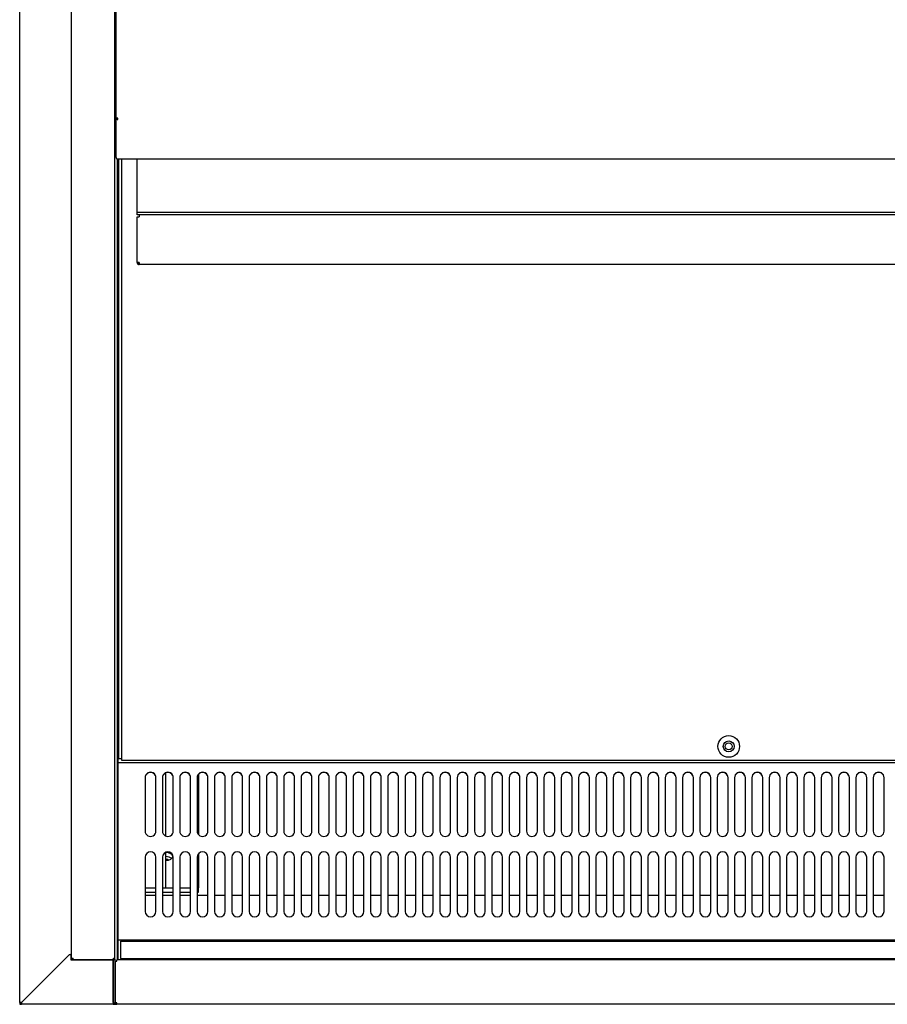
# Model space of a CAD drawing. Units: millimetres. Extents: x 0 to 4695, y 0 to 3524.
# Drawn here: x 1869 to 2269, y 2348 to 2802 of the extents above; entities that cross this region are included whole.
import ezdxf

# ---------------------------------------------------------------- set-up
doc = ezdxf.new("R2010")
doc.units = ezdxf.units.MM
for name, color, linetype in [('D__백업-200116_수출_', 7, 'Continuous'), ('Default', 7, 'Continuous'), ('TOM-48L-UF-I-전면몰', 7, 'Continuous'), ('TOM-48L-UF-깔판', 7, 'Continuous'), ('TOM-48L-UF-발포커버', 7, 'Continuous'), ('TOM-48L-UF-발포하부내', 7, 'Continuous'), ('TOM-48L-UF-상부커버', 7, 'Continuous'), ('TOM-48L-UF-유리선반-', 7, 'Continuous'), ('TOM-48L-UF-유리스톱퍼', 7, 'Continuous'), ('TOM-48L-UF-흡입망', 7, 'Continuous'), ('TOM-48L-UFI-중간브라', 7, 'Continuous'), ('TOM-L-UF-3S-측판유리', 7, 'Continuous'), ('TOM-L-UF-I-측판외장전', 7, 'Continuous'), ('TOM-L-UF-I-측판하부내', 7, 'Continuous'), ('TOM-L-UF-I-측판하부외', 7, 'Continuous'), ('TOM-L-UF-후레임하부좌', 7, 'Continuous')]:
    doc.layers.add(name, color=color, linetype=linetype)

# ---------------------------------------------------------------- blocks, each defined once
blk = doc.blocks.new('SE3')
at = {"layer": 'D__백업-200116_수출_', "color": 7, "linetype": 'Continuous'}
for p, q in [((-431.69, 3009.16), (-431.69, 3010.15)), ((-430.68, 3009.16), (-431.69, 3009.16)), ((-431.69, 3008.14), (-430.68, 3008.14)), ((-431.69, 2987.17), (-431.69, 3008.14)), ((-430.68, 3009.16), (-430.68, 3009.15)), ((675.7, 3009.15), (-430.68, 3009.15)), ((-430.68, 3009.15), (-430.68, 3008.14)), ((-431.69, 2987.16), (-431.69, 2987.17)), ((-430.68, 2987.16), (-431.39, 2987.16)), ((-430.69, 2987.15), (-431.39, 2986.44)), ((-430.68, 2987.16), (-430.68, 2986.15)), ((675.7, 2986.15), (-430.68, 2986.15))]:
    blk.add_line(p, q, dxfattribs=at)
for centre, radius, start, end in [((-431.42, 2991.63), 4.47, 266.5827, 270.3756), ((-430.68, 2987.16), 1.01, 180, 225), ((-430.68, 2987.16), 1.01, 225, 270), ((-430.68, 2987.16), 0.0101, 180.236, 224.764), ((-430.68, 2987.16), 0.01, 225, 270)]:
    blk.add_arc(centre, radius, start, end, dxfattribs=at)
at = {"layer": 'TOM-48L-UF-I-전면몰', "color": 7, "linetype": 'Continuous'}
for p, q in [((686, 2665.66), (-440.98, 2665.66)), ((-440.98, 2664.95), (-440.98, 2665.66)), ((-441.69, 2664.95), (-440.98, 2664.95)), ((-441.69, 2645.8), (-441.69, 2664.95)), ((-441.69, 2645.79), (-441.69, 2645.8)), ((-441.48, 2645.79), (-441.69, 2645.79)), ((-440.98, 2645.79), (-441.48, 2645.79)), ((-440.99, 2645.78), (-441.48, 2645.29)), ((-440.98, 2645.08), (-440.98, 2645.79)), ((686, 2645.08), (-440.98, 2645.08))]:
    blk.add_line(p, q, dxfattribs=at)
for centre, radius, start, end in [((-441.5, 2648.06), 2.27, 265.2103, 270.4638), ((-440.97, 2645.79), 0.717, 180.236, 224.764), ((-440.98, 2645.79), 0.71, 225, 270), ((-440.98, 2645.79), 0.0101, 180.1769, 224.8231), ((-440.98, 2645.79), 0.01, 225, 270)]:
    blk.add_arc(centre, radius, start, end, dxfattribs=at)
at = {"layer": 'TOM-48L-UF-깔판', "color": 7, "linetype": 'Continuous'}
for p, q in [((-440.09, 2758.21), (-440.09, 3034.78)), ((-438.69, 2758.21), (-438.69, 3034.78)), ((-438.69, 2758.21), (-440.09, 2758.21)), ((-438.69, 2758.21), (-438.68, 2758.21)), ((-438.68, 2757.5), (-438.68, 2758.21)), ((121.31, 2757.5), (-438.68, 2757.5))]:
    blk.add_line(p, q, dxfattribs=at)
for radius in [5, 2.5]:
    blk.add_circle((-158.69, 2764), radius, dxfattribs=at)
at = {"layer": 'TOM-48L-UF-발포커버', "color": 7, "linetype": 'Continuous'}
for p, q in [((-440.39, 2695.26), (-440.89, 2695.26)), ((-440.89, 2695.26), (-440.89, 2694.55)), ((-440.89, 2694.55), (-440.89, 2684.97)), ((-422.99, 2695.26), (-427.99, 2695.26)), ((-414.99, 2695.26), (-419.99, 2695.26)), ((-406.99, 2695.26), (-411.99, 2695.26)), ((-398.99, 2695.26), (-403.99, 2695.26)), ((-390.99, 2695.26), (-395.99, 2695.26)), ((-382.99, 2695.26), (-387.99, 2695.26)), ((-374.99, 2695.26), (-379.99, 2695.26)), ((-366.99, 2695.26), (-371.99, 2695.26)), ((-358.99, 2695.26), (-363.99, 2695.26)), ((-350.99, 2695.26), (-355.99, 2695.26)), ((-342.99, 2695.26), (-347.99, 2695.26)), ((-334.99, 2695.26), (-339.99, 2695.26)), ((-326.99, 2695.26), (-331.99, 2695.26)), ((-318.99, 2695.26), (-323.99, 2695.26)), ((-310.99, 2695.26), (-315.99, 2695.26)), ((-302.99, 2695.26), (-307.99, 2695.26)), ((-294.99, 2695.26), (-299.99, 2695.26)), ((-286.99, 2695.26), (-291.99, 2695.26)), ((-278.99, 2695.26), (-283.99, 2695.26)), ((-270.99, 2695.26), (-275.99, 2695.26)), ((-262.99, 2695.26), (-267.99, 2695.26)), ((-254.99, 2695.26), (-259.99, 2695.26)), ((-246.99, 2695.26), (-251.99, 2695.26)), ((-238.99, 2695.26), (-243.99, 2695.26)), ((-230.99, 2695.26), (-235.99, 2695.26)), ((-222.99, 2695.26), (-227.99, 2695.26)), ((-214.99, 2695.26), (-219.99, 2695.26)), ((-206.99, 2695.26), (-211.99, 2695.26)), ((-198.99, 2695.26), (-203.99, 2695.26)), ((-190.99, 2695.26), (-195.99, 2695.26)), ((-182.99, 2695.26), (-187.99, 2695.26)), ((-174.99, 2695.26), (-179.99, 2695.26)), ((-166.99, 2695.26), (-171.99, 2695.26)), ((-158.99, 2695.26), (-163.99, 2695.26)), ((-150.99, 2695.26), (-155.99, 2695.26)), ((-142.99, 2695.26), (-147.99, 2695.26)), ((-134.99, 2695.26), (-139.99, 2695.26)), ((-126.99, 2695.26), (-131.99, 2695.26)), ((-118.99, 2695.26), (-123.99, 2695.26)), ((-110.99, 2695.26), (-115.99, 2695.26)), ((-102.99, 2695.26), (-107.99, 2695.26)), ((-94.99, 2695.26), (-99.99, 2695.26)), ((-86.99, 2695.26), (-91.99, 2695.26)), ((-440.89, 2684.97), (-440.89, 2684.96)), ((-440.39, 2684.96), (-440.89, 2684.96)), ((-440.89, 2684.96), (-440.89, 2684.25)), ((-440.89, 2684.25), (-440.89, 2676.27)), ((-440.89, 2676.27), (-440.89, 2675.56)), ((-440.39, 2675.56), (-440.89, 2675.56)), ((-440.89, 2675.56), (-440.89, 2675.55)), ((-440.89, 2675.55), (-440.89, 2665.66))]:
    blk.add_line(p, q, dxfattribs=at)
at = {"layer": 'TOM-48L-UF-발포하부내', "color": 7, "linetype": 'Continuous'}
for p, q in [((-440.89, 3034.84), (-440.89, 2945.42)), ((-440.89, 2945.42), (-440.89, 2945.36)), ((-440.89, 2945.36), (-440.89, 2875.76)), ((-440.89, 2875.76), (-440.89, 2803.35)), ((-440.89, 2875.76), (-440.89, 2875.76)), ((-440.89, 2803.35), (-440.89, 2803.34)), ((-440.89, 2803.34), (-440.89, 2695.26))]:
    blk.add_line(p, q, dxfattribs=at)
for centre, start_param in [((-418.69, 2711.15), 3.613532), ((-418.69, 2710.72), 4.117987)]:
    blk.add_ellipse(centre, major_axis=(-1.6, 0), ratio=0.537309, start_param=start_param, end_param=4.523773, dxfattribs=at)
at = {"layer": 'TOM-48L-UF-상부커버', "color": 7, "linetype": 'Continuous'}
for p, q in [((-441.39, 3053.75), (-441.39, 3482.46)), ((-441.39, 3053.74), (-441.39, 3053.75)), ((-441.39, 3035.6), (-441.39, 3053.74)), ((-440.59, 3053.74), (-441.39, 3053.74)), ((-440.58, 3053.75), (-441.15, 3053.75)), ((-440.59, 3053.74), (-441.15, 3053.25)), ((-440.59, 3053.74), (-440.59, 3053.75)), ((-440.58, 3053.05), (-440.58, 3053.75)), ((-441.39, 3035.59), (-441.39, 3035.6)), ((-441.11, 3035.06), (-441.15, 3035.02)), ((-440.58, 3034.78), (-440.58, 3034.89)), ((685.6, 3034.78), (-440.58, 3034.78))]:
    blk.add_line(p, q, dxfattribs=at)
for centre, radius, start, end in [((-441.17, 3056.72), 2.98, 265.8178, 270.39), ((-440.74, 3053.75), 0.654, 181.0481, 230.4302), ((-440.72, 3035.61), 0.67, 180.9861, 229.7859), ((-440.57, 3035.59), 0.814, 180.1273, 224.8727), ((-440.58, 3035.59), 0.81, 225, 270)]:
    blk.add_arc(centre, radius, start, end, dxfattribs=at)
for centre, major_axis in [((-440.58, 3053.75), (-0.81, 0)), ((-440.58, 3053.75), (-0.01, 0)), ((-440.58, 3035.59), (-0.81, 0))]:
    blk.add_ellipse(centre, major_axis=major_axis, ratio=0.866025, start_param=0.785398, end_param=1.570796, dxfattribs=at)
at = {"layer": 'TOM-48L-UF-유리선반-', "color": 7, "linetype": 'Continuous'}
for p, q in [((-431.69, 3010.15), (-431.69, 3034.78)), ((676.71, 3010.15), (-431.69, 3010.15))]:
    blk.add_line(p, q, dxfattribs=at)
at = {"layer": 'TOM-48L-UF-유리스톱퍼', "color": 7, "linetype": 'Continuous'}
for p, q in [((-439.39, 2674.16), (-439.39, 2666.16)), ((-439.39, 2674.16), (684.41, 2674.16)), ((-439.39, 2666.16), (684.41, 2666.16))]:
    blk.add_line(p, q, dxfattribs=at)
at = {"layer": 'TOM-48L-UF-흡입망', "color": 7, "linetype": 'Continuous'}
for p, q in [((-440.39, 2756.51), (-440.39, 2780.79)), ((-440.09, 2780.79), (-440.39, 2780.79)), ((-440.39, 2756.5), (-440.39, 2756.51)), ((-440.39, 2755.9), (-440.39, 2756.5)), ((685.41, 2756.5), (-440.39, 2756.5)), ((-440.39, 2718.65), (-440.39, 2755.9)), ((-427.99, 2749.62), (-427.99, 2724.93)), ((-422.99, 2724.93), (-422.99, 2749.62)), ((-419.99, 2749.62), (-419.99, 2724.93)), ((-414.99, 2724.93), (-414.99, 2749.62)), ((-411.99, 2749.62), (-411.99, 2724.93)), ((-406.99, 2724.93), (-406.99, 2749.62)), ((-403.99, 2749.62), (-403.99, 2724.93)), ((-398.99, 2724.93), (-398.99, 2749.62)), ((-395.99, 2749.62), (-395.99, 2724.93)), ((-390.99, 2724.93), (-390.99, 2749.62)), ((-387.99, 2749.62), (-387.99, 2724.93)), ((-382.99, 2724.93), (-382.99, 2749.62)), ((-379.99, 2749.62), (-379.99, 2724.93)), ((-374.99, 2724.93), (-374.99, 2749.62)), ((-371.99, 2749.62), (-371.99, 2724.93)), ((-366.99, 2724.93), (-366.99, 2749.62)), ((-363.99, 2749.62), (-363.99, 2724.93)), ((-358.99, 2724.93), (-358.99, 2749.62)), ((-355.99, 2749.62), (-355.99, 2724.93)), ((-350.99, 2724.93), (-350.99, 2749.62)), ((-347.99, 2749.62), (-347.99, 2724.93)), ((-342.99, 2724.93), (-342.99, 2749.62)), ((-339.99, 2749.62), (-339.99, 2724.93)), ((-334.99, 2724.93), (-334.99, 2749.62)), ((-331.99, 2749.62), (-331.99, 2724.93)), ((-326.99, 2724.93), (-326.99, 2749.62)), ((-323.99, 2749.62), (-323.99, 2724.93)), ((-318.99, 2724.93), (-318.99, 2749.62)), ((-315.99, 2749.62), (-315.99, 2724.93)), ((-310.99, 2724.93), (-310.99, 2749.62)), ((-307.99, 2749.62), (-307.99, 2724.93)), ((-302.99, 2724.93), (-302.99, 2749.62)), ((-299.99, 2749.62), (-299.99, 2724.93)), ((-294.99, 2724.93), (-294.99, 2749.62)), ((-291.99, 2749.62), (-291.99, 2724.93)), ((-286.99, 2724.93), (-286.99, 2749.62)), ((-283.99, 2749.62), (-283.99, 2724.93)), ((-278.99, 2724.93), (-278.99, 2749.62)), ((-275.99, 2749.62), (-275.99, 2724.93)), ((-270.99, 2724.93), (-270.99, 2749.62)), ((-267.99, 2749.62), (-267.99, 2724.93)), ((-262.99, 2724.93), (-262.99, 2749.62)), ((-259.99, 2749.62), (-259.99, 2724.93)), ((-254.99, 2724.93), (-254.99, 2749.62)), ((-251.99, 2749.62), (-251.99, 2724.93)), ((-246.99, 2724.93), (-246.99, 2749.62)), ((-243.99, 2749.62), (-243.99, 2724.93)), ((-238.99, 2724.93), (-238.99, 2749.62)), ((-235.99, 2749.62), (-235.99, 2724.93)), ((-230.99, 2724.93), (-230.99, 2749.62)), ((-227.99, 2749.62), (-227.99, 2724.93)), ((-222.99, 2724.93), (-222.99, 2749.62)), ((-219.99, 2749.62), (-219.99, 2724.93)), ((-214.99, 2724.93), (-214.99, 2749.62)), ((-211.99, 2749.62), (-211.99, 2724.93)), ((-206.99, 2724.93), (-206.99, 2749.62)), ((-203.99, 2749.62), (-203.99, 2724.93)), ((-198.99, 2724.93), (-198.99, 2749.62)), ((-195.99, 2749.62), (-195.99, 2724.93)), ((-190.99, 2724.93), (-190.99, 2749.62)), ((-187.99, 2749.62), (-187.99, 2724.93)), ((-182.99, 2724.93), (-182.99, 2749.62)), ((-179.99, 2749.62), (-179.99, 2724.93)), ((-174.99, 2724.93), (-174.99, 2749.62)), ((-171.99, 2749.62), (-171.99, 2724.93)), ((-166.99, 2724.93), (-166.99, 2749.62)), ((-163.99, 2749.62), (-163.99, 2724.93)), ((-158.99, 2724.93), (-158.99, 2749.62)), ((-155.99, 2749.62), (-155.99, 2724.93)), ((-150.99, 2724.93), (-150.99, 2749.62)), ((-147.99, 2749.62), (-147.99, 2724.93)), ((-142.99, 2724.93), (-142.99, 2749.62)), ((-139.99, 2749.62), (-139.99, 2724.93)), ((-134.99, 2724.93), (-134.99, 2749.62)), ((-131.99, 2749.62), (-131.99, 2724.93)), ((-126.99, 2724.93), (-126.99, 2749.62)), ((-123.99, 2749.62), (-123.99, 2724.93)), ((-118.99, 2724.93), (-118.99, 2749.62)), ((-115.99, 2749.62), (-115.99, 2724.93)), ((-110.99, 2724.93), (-110.99, 2749.62)), ((-107.99, 2749.62), (-107.99, 2724.93)), ((-102.99, 2724.93), (-102.99, 2749.62)), ((-99.99, 2749.62), (-99.99, 2724.93)), ((-94.99, 2724.93), (-94.99, 2749.62)), ((-91.99, 2749.62), (-91.99, 2724.93)), ((-86.99, 2724.93), (-86.99, 2749.62)), ((-440.39, 2718.54), (-440.39, 2718.65)), ((-440.39, 2675.37), (-440.39, 2718.54)), ((-427.99, 2712.9), (-427.99, 2687.9)), ((-422.99, 2687.9), (-422.99, 2712.9)), ((-419.99, 2712.9), (-419.99, 2687.9)), ((-414.99, 2687.9), (-414.99, 2712.9)), ((-411.99, 2712.9), (-411.99, 2687.9)), ((-406.99, 2687.9), (-406.99, 2712.9)), ((-403.99, 2712.9), (-403.99, 2687.9)), ((-398.99, 2687.9), (-398.99, 2712.9)), ((-395.99, 2712.9), (-395.99, 2687.9)), ((-390.99, 2687.9), (-390.99, 2712.9)), ((-387.99, 2712.9), (-387.99, 2687.9)), ((-382.99, 2687.9), (-382.99, 2712.9)), ((-379.99, 2712.9), (-379.99, 2687.9)), ((-374.99, 2687.9), (-374.99, 2712.9)), ((-371.99, 2712.9), (-371.99, 2687.9)), ((-366.99, 2687.9), (-366.99, 2712.9)), ((-363.99, 2712.9), (-363.99, 2687.9)), ((-358.99, 2687.9), (-358.99, 2712.9)), ((-355.99, 2712.9), (-355.99, 2687.9)), ((-350.99, 2687.9), (-350.99, 2712.9)), ((-347.99, 2712.9), (-347.99, 2687.9)), ((-342.99, 2687.9), (-342.99, 2712.9)), ((-339.99, 2712.9), (-339.99, 2687.9)), ((-334.99, 2687.9), (-334.99, 2712.9)), ((-331.99, 2712.9), (-331.99, 2687.9)), ((-326.99, 2687.9), (-326.99, 2712.9)), ((-323.99, 2712.9), (-323.99, 2687.9)), ((-318.99, 2687.9), (-318.99, 2712.9)), ((-315.99, 2712.9), (-315.99, 2687.9)), ((-310.99, 2687.9), (-310.99, 2712.9)), ((-307.99, 2712.9), (-307.99, 2687.9)), ((-302.99, 2687.9), (-302.99, 2712.9)), ((-299.99, 2712.9), (-299.99, 2687.9)), ((-294.99, 2687.9), (-294.99, 2712.9)), ((-291.99, 2712.9), (-291.99, 2687.9)), ((-286.99, 2687.9), (-286.99, 2712.9)), ((-283.99, 2712.9), (-283.99, 2687.9)), ((-278.99, 2687.9), (-278.99, 2712.9)), ((-275.99, 2712.9), (-275.99, 2687.9)), ((-270.99, 2687.9), (-270.99, 2712.9)), ((-267.99, 2712.9), (-267.99, 2687.9)), ((-262.99, 2687.9), (-262.99, 2712.9)), ((-259.99, 2712.9), (-259.99, 2687.9)), ((-254.99, 2687.9), (-254.99, 2712.9)), ((-251.99, 2712.9), (-251.99, 2687.9)), ((-246.99, 2687.9), (-246.99, 2712.9)), ((-243.99, 2712.9), (-243.99, 2687.9)), ((-238.99, 2687.9), (-238.99, 2712.9)), ((-235.99, 2712.9), (-235.99, 2687.9)), ((-230.99, 2687.9), (-230.99, 2712.9)), ((-227.99, 2712.9), (-227.99, 2687.9)), ((-222.99, 2687.9), (-222.99, 2712.9)), ((-219.99, 2712.9), (-219.99, 2687.9)), ((-214.99, 2687.9), (-214.99, 2712.9)), ((-211.99, 2712.9), (-211.99, 2687.9)), ((-206.99, 2687.9), (-206.99, 2712.9)), ((-203.99, 2712.9), (-203.99, 2687.9)), ((-198.99, 2687.9), (-198.99, 2712.9)), ((-195.99, 2712.9), (-195.99, 2687.9)), ((-190.99, 2687.9), (-190.99, 2712.9)), ((-187.99, 2712.9), (-187.99, 2687.9)), ((-182.99, 2687.9), (-182.99, 2712.9)), ((-179.99, 2712.9), (-179.99, 2687.9)), ((-174.99, 2687.9), (-174.99, 2712.9)), ((-171.99, 2712.9), (-171.99, 2687.9)), ((-166.99, 2687.9), (-166.99, 2712.9)), ((-163.99, 2712.9), (-163.99, 2687.9)), ((-158.99, 2687.9), (-158.99, 2712.9)), ((-155.99, 2712.9), (-155.99, 2687.9)), ((-150.99, 2687.9), (-150.99, 2712.9)), ((-147.99, 2712.9), (-147.99, 2687.9)), ((-142.99, 2687.9), (-142.99, 2712.9)), ((-139.99, 2712.9), (-139.99, 2687.9)), ((-134.99, 2687.9), (-134.99, 2712.9)), ((-131.99, 2712.9), (-131.99, 2687.9)), ((-126.99, 2687.9), (-126.99, 2712.9)), ((-123.99, 2712.9), (-123.99, 2687.9)), ((-118.99, 2687.9), (-118.99, 2712.9)), ((-115.99, 2712.9), (-115.99, 2687.9)), ((-110.99, 2687.9), (-110.99, 2712.9)), ((-107.99, 2712.9), (-107.99, 2687.9)), ((-102.99, 2687.9), (-102.99, 2712.9)), ((-99.99, 2712.9), (-99.99, 2687.9)), ((-94.99, 2687.9), (-94.99, 2712.9)), ((-91.99, 2712.9), (-91.99, 2687.9)), ((-86.99, 2687.9), (-86.99, 2712.9)), ((-440.39, 2674.66), (-440.39, 2675.37)), ((685.41, 2674.66), (-440.39, 2674.66)), ((-440.39, 2674.65), (-440.39, 2674.66)), ((-440.39, 2665.67), (-440.39, 2674.65)), ((-440.39, 2665.66), (-440.39, 2665.67))]:
    blk.add_line(p, q, dxfattribs=at)
blk.add_circle((-158.69, 2764), 1.6, dxfattribs=at)
for centre, start, end in [((-425.49, 2712.9), 0, 180), ((-417.49, 2712.9), 0, 180), ((-409.49, 2712.9), 0, 180), ((-401.49, 2712.9), 0, 180), ((-393.49, 2712.9), 0, 180), ((-385.49, 2712.9), 0, 180), ((-377.49, 2712.9), 0, 180), ((-369.49, 2712.9), 0, 180), ((-361.49, 2712.9), 0, 180), ((-353.49, 2712.9), 0, 180), ((-345.49, 2712.9), 0, 180), ((-337.49, 2712.9), 0, 180), ((-329.49, 2712.9), 0, 180), ((-321.49, 2712.9), 0, 180), ((-313.49, 2712.9), 0, 180), ((-305.49, 2712.9), 0, 180), ((-297.49, 2712.9), 0, 180), ((-289.49, 2712.9), 0, 180), ((-281.49, 2712.9), 0, 180), ((-273.49, 2712.9), 0, 180), ((-265.49, 2712.9), 0, 180), ((-257.49, 2712.9), 0, 180), ((-249.49, 2712.9), 0, 180), ((-241.49, 2712.9), 0, 180), ((-233.49, 2712.9), 0, 180), ((-225.49, 2712.9), 0, 180), ((-217.49, 2712.9), 0, 180), ((-209.49, 2712.9), 0, 180), ((-201.49, 2712.9), 0, 180), ((-193.49, 2712.9), 0, 180), ((-185.49, 2712.9), 0, 180), ((-177.49, 2712.9), 0, 180), ((-169.49, 2712.9), 0, 180), ((-161.49, 2712.9), 0, 180), ((-153.49, 2712.9), 0, 180), ((-145.49, 2712.9), 0, 180), ((-137.49, 2712.9), 0, 180), ((-129.49, 2712.9), 0, 180), ((-121.49, 2712.9), 0, 180), ((-113.49, 2712.9), 0, 180), ((-105.49, 2712.9), 0, 180), ((-97.49, 2712.9), 0, 180), ((-89.49, 2712.9), 0, 180), ((-425.49, 2687.9), 180, 0), ((-417.49, 2687.9), 180, 0), ((-409.49, 2687.9), 180, 0), ((-401.49, 2687.9), 180, 0), ((-393.49, 2687.9), 180, 0), ((-385.49, 2687.9), 180, 0), ((-377.49, 2687.9), 180, 0), ((-369.49, 2687.9), 180, 0), ((-361.49, 2687.9), 180, 0), ((-353.49, 2687.9), 180, 0), ((-345.49, 2687.9), 180, 0), ((-337.49, 2687.9), 180, 0), ((-329.49, 2687.9), 180, 0), ((-321.49, 2687.9), 180, 0), ((-313.49, 2687.9), 180, 0), ((-305.49, 2687.9), 180, 0), ((-297.49, 2687.9), 180, 0), ((-289.49, 2687.9), 180, 0), ((-281.49, 2687.9), 180, 0), ((-273.49, 2687.9), 180, 0), ((-265.49, 2687.9), 180, 0), ((-257.49, 2687.9), 180, 0), ((-249.49, 2687.9), 180, 0), ((-241.49, 2687.9), 180, 0), ((-233.49, 2687.9), 180, 0), ((-225.49, 2687.9), 180, 0), ((-217.49, 2687.9), 180, 0), ((-209.49, 2687.9), 180, 0), ((-201.49, 2687.9), 180, 0), ((-193.49, 2687.9), 180, 0), ((-185.49, 2687.9), 180, 0), ((-177.49, 2687.9), 180, 0), ((-169.49, 2687.9), 180, 0), ((-161.49, 2687.9), 180, 0), ((-153.49, 2687.9), 180, 0), ((-145.49, 2687.9), 180, 0), ((-137.49, 2687.9), 180, 0), ((-129.49, 2687.9), 180, 0), ((-121.49, 2687.9), 180, 0), ((-113.49, 2687.9), 180, 0), ((-105.49, 2687.9), 180, 0), ((-97.49, 2687.9), 180, 0), ((-89.49, 2687.9), 180, 0)]:
    blk.add_arc(centre, 2.5, start, end, dxfattribs=at)
for centre, major_axis in [((-425.49, 2749.62), (2.5, 0)), ((-425.49, 2749.51), (2.5, 0)), ((-417.49, 2749.62), (2.5, 0)), ((-417.49, 2749.51), (2.5, 0)), ((-409.49, 2749.62), (2.5, 0)), ((-409.49, 2749.51), (2.5, 0)), ((-401.49, 2749.62), (2.5, 0)), ((-401.49, 2749.51), (2.5, 0)), ((-393.49, 2749.62), (2.5, 0)), ((-393.49, 2749.51), (2.5, 0)), ((-385.49, 2749.62), (2.5, 0)), ((-385.49, 2749.51), (2.5, 0)), ((-377.49, 2749.62), (2.5, 0)), ((-377.49, 2749.51), (2.5, 0)), ((-369.49, 2749.62), (2.5, 0)), ((-369.49, 2749.51), (2.5, 0)), ((-361.49, 2749.62), (2.5, 0)), ((-361.49, 2749.51), (2.5, 0)), ((-353.49, 2749.62), (2.5, 0)), ((-353.49, 2749.51), (2.5, 0)), ((-345.49, 2749.62), (2.5, 0)), ((-345.49, 2749.51), (2.5, 0)), ((-337.49, 2749.62), (2.5, 0)), ((-337.49, 2749.51), (2.5, 0)), ((-329.49, 2749.62), (2.5, 0)), ((-329.49, 2749.51), (2.5, 0)), ((-321.49, 2749.62), (2.5, 0)), ((-321.49, 2749.51), (2.5, 0)), ((-313.49, 2749.62), (2.5, 0)), ((-313.49, 2749.51), (2.5, 0)), ((-305.49, 2749.62), (2.5, 0)), ((-305.49, 2749.51), (2.5, 0)), ((-297.49, 2749.62), (2.5, 0)), ((-297.49, 2749.51), (2.5, 0)), ((-289.49, 2749.62), (2.5, 0)), ((-289.49, 2749.51), (2.5, 0)), ((-281.49, 2749.62), (2.5, 0)), ((-281.49, 2749.51), (2.5, 0)), ((-273.49, 2749.62), (2.5, 0)), ((-273.49, 2749.51), (2.5, 0)), ((-265.49, 2749.62), (2.5, 0)), ((-265.49, 2749.51), (2.5, 0)), ((-257.49, 2749.62), (2.5, 0)), ((-257.49, 2749.51), (2.5, 0)), ((-249.49, 2749.62), (2.5, 0)), ((-249.49, 2749.51), (2.5, 0)), ((-241.49, 2749.62), (2.5, 0)), ((-241.49, 2749.51), (2.5, 0)), ((-233.49, 2749.62), (2.5, 0)), ((-233.49, 2749.51), (2.5, 0)), ((-225.49, 2749.62), (2.5, 0)), ((-225.49, 2749.51), (2.5, 0)), ((-217.49, 2749.62), (2.5, 0)), ((-217.49, 2749.51), (2.5, 0)), ((-209.49, 2749.62), (2.5, 0)), ((-209.49, 2749.51), (2.5, 0)), ((-201.49, 2749.62), (2.5, 0)), ((-201.49, 2749.51), (2.5, 0)), ((-193.49, 2749.62), (2.5, 0)), ((-193.49, 2749.51), (2.5, 0)), ((-185.49, 2749.62), (2.5, 0)), ((-185.49, 2749.51), (2.5, 0)), ((-177.49, 2749.62), (2.5, 0)), ((-177.49, 2749.51), (2.5, 0)), ((-169.49, 2749.62), (2.5, 0)), ((-169.49, 2749.51), (2.5, 0)), ((-161.49, 2749.62), (2.5, 0)), ((-161.49, 2749.51), (2.5, 0)), ((-153.49, 2749.62), (2.5, 0)), ((-153.49, 2749.51), (2.5, 0)), ((-145.49, 2749.62), (2.5, 0)), ((-145.49, 2749.51), (2.5, 0)), ((-137.49, 2749.62), (2.5, 0)), ((-137.49, 2749.51), (2.5, 0)), ((-129.49, 2749.62), (2.5, 0)), ((-129.49, 2749.51), (2.5, 0)), ((-121.49, 2749.62), (2.5, 0)), ((-121.49, 2749.51), (2.5, 0)), ((-113.49, 2749.62), (2.5, 0)), ((-113.49, 2749.51), (2.5, 0)), ((-105.49, 2749.62), (2.5, 0)), ((-105.49, 2749.51), (2.5, 0)), ((-97.49, 2749.62), (2.5, 0)), ((-97.49, 2749.51), (2.5, 0)), ((-89.49, 2749.62), (2.5, 0)), ((-89.49, 2749.51), (2.5, 0)), ((-425.49, 2724.93), (-2.5, 0)), ((-417.49, 2724.93), (-2.5, 0)), ((-409.49, 2724.93), (-2.5, 0)), ((-401.49, 2724.93), (-2.5, 0)), ((-393.49, 2724.93), (-2.5, 0)), ((-385.49, 2724.93), (-2.5, 0)), ((-377.49, 2724.93), (-2.5, 0)), ((-369.49, 2724.93), (-2.5, 0)), ((-361.49, 2724.93), (-2.5, 0)), ((-353.49, 2724.93), (-2.5, 0)), ((-345.49, 2724.93), (-2.5, 0)), ((-337.49, 2724.93), (-2.5, 0)), ((-329.49, 2724.93), (-2.5, 0)), ((-321.49, 2724.93), (-2.5, 0)), ((-313.49, 2724.93), (-2.5, 0)), ((-305.49, 2724.93), (-2.5, 0)), ((-297.49, 2724.93), (-2.5, 0)), ((-289.49, 2724.93), (-2.5, 0)), ((-281.49, 2724.93), (-2.5, 0)), ((-273.49, 2724.93), (-2.5, 0)), ((-265.49, 2724.93), (-2.5, 0)), ((-257.49, 2724.93), (-2.5, 0)), ((-249.49, 2724.93), (-2.5, 0)), ((-241.49, 2724.93), (-2.5, 0)), ((-233.49, 2724.93), (-2.5, 0)), ((-225.49, 2724.93), (-2.5, 0)), ((-217.49, 2724.93), (-2.5, 0)), ((-209.49, 2724.93), (-2.5, 0)), ((-201.49, 2724.93), (-2.5, 0)), ((-193.49, 2724.93), (-2.5, 0)), ((-185.49, 2724.93), (-2.5, 0)), ((-177.49, 2724.93), (-2.5, 0)), ((-169.49, 2724.93), (-2.5, 0)), ((-161.49, 2724.93), (-2.5, 0)), ((-153.49, 2724.93), (-2.5, 0)), ((-145.49, 2724.93), (-2.5, 0)), ((-137.49, 2724.93), (-2.5, 0)), ((-129.49, 2724.93), (-2.5, 0)), ((-121.49, 2724.93), (-2.5, 0)), ((-113.49, 2724.93), (-2.5, 0)), ((-105.49, 2724.93), (-2.5, 0)), ((-97.49, 2724.93), (-2.5, 0)), ((-89.49, 2724.93), (-2.5, 0))]:
    blk.add_ellipse(centre, major_axis=major_axis, ratio=0.987688, start_param=0, end_param=3.141593, dxfattribs=at)
at = {"layer": 'TOM-48L-UFI-중간브라', "color": 7, "linetype": 'Continuous'}
for p, q in [((-469.7, 2661.25), (-469.69, 2661.25)), ((-442.7, 2663.56), (-442.69, 2663.56)), ((-441.89, 2663.56), (-441.69, 2663.56)), ((-485.87, 2645.89), (-485.87, 2645.08)), ((-485.87, 2645.08), (-485.1, 2645.08)), ((-442.66, 2645.08), (-440.98, 2645.08))]:
    blk.add_line(p, q, dxfattribs=at)
at = {"layer": 'TOM-L-UF-3S-측판유리', "color": 7, "linetype": 'Continuous'}
for p, q in [((-461.89, 2666.39), (-461.89, 3362.1)), ((-441.89, 2666.39), (-441.89, 3362.1)), ((-461.89, 2666.37), (-461.89, 2666.39)), ((-461.89, 2666.37), (-461.19, 2666.37)), ((-461.18, 2665.66), (-461.18, 2666.37)), ((-442.6, 2665.66), (-461.18, 2665.66)), ((-442.6, 2665.66), (-442.6, 2666.37)), ((-442.59, 2666.37), (-441.89, 2666.37)), ((-441.89, 2666.37), (-441.89, 2666.39))]:
    blk.add_line(p, q, dxfattribs=at)
for centre, radius, start, end in [((-461.22, 2677.58), 11.21, 266.5707, 270.2022), ((-461.18, 2666.37), 0.71, 180, 270), ((-461.18, 2666.37), 0.01, 180, 270), ((-442.6, 2678.99), 12.62, 270.0015, 273.2255), ((-442.6, 2666.37), 0.71, 270, 0), ((-442.6, 2666.37), 0.0103, 271.7389, 358.2611)]:
    blk.add_arc(centre, radius, start, end, dxfattribs=at)
at = {"layer": 'TOM-L-UF-I-측판외장전', "color": 7, "linetype": 'Continuous'}
for p, q in [((-485.87, 2645.89), (-485.87, 3351.34)), ((-462.09, 3351.34), (-462.09, 2668.06)), ((-485.06, 2645.89), (-462.9, 2668.05)), ((-462.98, 2667.96), (-485.05, 2645.89)), ((-462.09, 2667.96), (-462.98, 2667.96)), ((-462.86, 2668.06), (-462.09, 2668.06)), ((-462.09, 2668.06), (-462.08, 2668.06)), ((-462.09, 2665.46), (-462.09, 2667.96)), ((-442.7, 2665.46), (-462.09, 2665.46)), ((-461.89, 2668.06), (-462.08, 2668.06)), ((-442.7, 2645.89), (-442.7, 2665.46)), ((-442.69, 2665.66), (-442.69, 2645.89)), ((-441.89, 2665.66), (-442.69, 2665.66)), ((-441.89, 2665.66), (-441.89, 2645.89)), ((-442.69, 2659.56), (-442.7, 2659.56)), ((-485.06, 2645.89), (-485.87, 2645.89)), ((-485.06, 2645.88), (-485.06, 2645.32)), ((-485.06, 2645.08), (-485.06, 2645.32)), ((-442.7, 2645.08), (-485.06, 2645.08)), ((-442.7, 2645.89), (-442.7, 2645.08)), ((-442.69, 2645.89), (-442.69, 2645.89))]:
    blk.add_line(p, q, dxfattribs=at)
for centre, radius, start, end in [((-464.36, 2675.7), 7.78, 280.7797, 285.1066), ((-485.06, 2645.89), 0.81, 180, 270), ((-485.06, 2645.89), 0.01, 180, 270), ((-604.95, 2647.25), 119.91, 359.0775, 359.3512), ((-485.1, 2645.93), 0.0626, 307.156, 316.8384), ((-442.7, 2645.89), 0.01, 270, 0), ((-442.7, 2645.89), 0.81, 270, 0)]:
    blk.add_arc(centre, radius, start, end, dxfattribs=at)
blk.add_open_spline([(-462.33, 2668.18), (-462.18, 2668.14), (-462.09, 2668.1), (-462.09, 2668.06)], degree=3, dxfattribs=at)
at = {"layer": 'TOM-L-UF-I-측판하부내', "color": 7, "linetype": 'Continuous'}
blk.add_line((-442.6, 2665.92), (-441.89, 2665.92), dxfattribs=at)
blk.add_arc((-442.7, 2665.92), 0.81, 341.2414, 0, dxfattribs=at)
at = {"layer": 'TOM-L-UF-I-측판하부외', "color": 7, "linetype": 'Continuous'}
for p, q in [((-449.99, 2665.66), (-449.99, 2665.46)), ((-441.89, 2665.92), (-441.89, 2665.66)), ((-466.08, 2664.87), (-466.07, 2664.87)), ((-442.7, 2664.87), (-442.69, 2664.87)), ((-442.7, 2664.86), (-442.69, 2664.86)), ((-442.7, 2664.06), (-442.69, 2664.06))]:
    blk.add_line(p, q, dxfattribs=at)
blk.add_arc((-466.08, 2664.87), 0.01, 228.8983, 263.5609, dxfattribs=at)
at = {"layer": 'TOM-L-UF-후레임하부좌', "color": 7, "linetype": 'Continuous'}
for p, q in [((-418.39, 2722.63), (-418.39, 2751.82)), ((-403.39, 2751.12), (-403.39, 2723.33)), ((-418.39, 2698.77), (-418.39, 2715.23)), ((-403.39, 2714.52), (-403.39, 2698.76)), ((-427.99, 2698.77), (-422.99, 2698.77)), ((-427.99, 2698.76), (-422.99, 2698.76)), ((-419.99, 2698.77), (-418.39, 2698.77)), ((-419.99, 2698.76), (-414.99, 2698.76)), ((-411.99, 2698.76), (-406.99, 2698.76)), ((-403.99, 2698.76), (-403.39, 2698.76)), ((-403.39, 2696.82), (-403.39, 2698.76)), ((-427.99, 2696.82), (-422.99, 2696.82)), ((-419.99, 2696.82), (-414.99, 2696.82)), ((-411.99, 2696.82), (-406.99, 2696.82)), ((-403.99, 2696.82), (-403.39, 2696.82))]:
    blk.add_line(p, q, dxfattribs=at)
for centre, start_param in [((-418.69, 2713.25), 1.656616), ((-418.69, 2711.31), 3.683465)]:
    blk.add_ellipse(centre, major_axis=(-3.5, 0), ratio=0.537309, start_param=start_param, end_param=4.626569, dxfattribs=at)

msp = doc.modelspace()

# ---------------------------------------------------------------- block references
at = {"layer": 'Default'}
msp.add_blockref('SE3', (2354.95, -297.14), dxfattribs=at)

doc.saveas('drawing.dxf')
